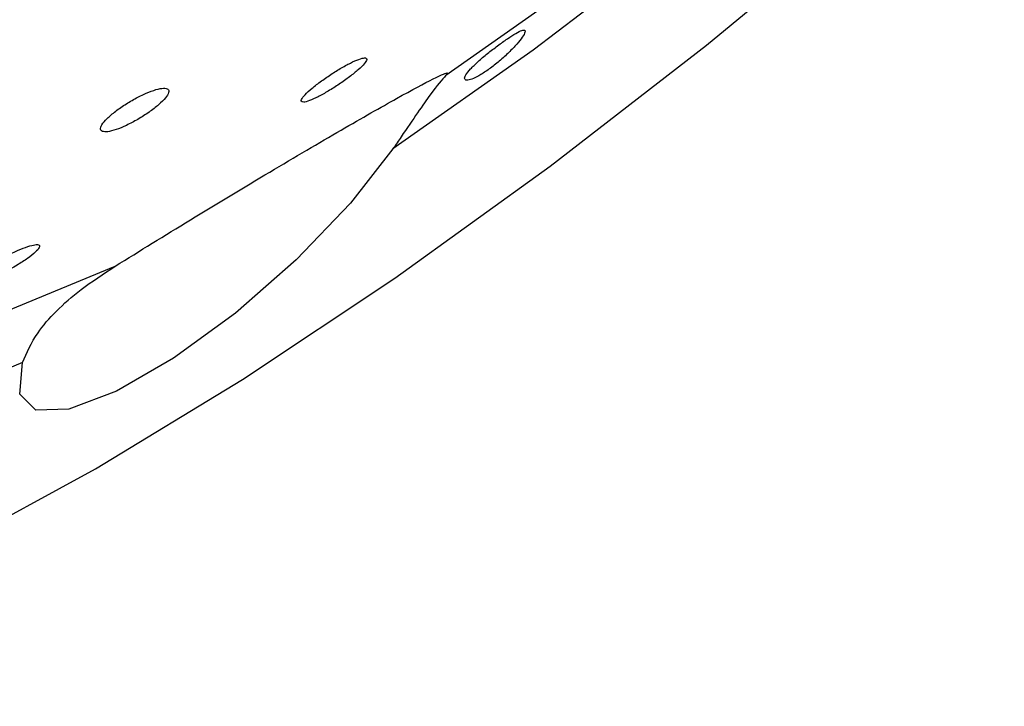
# Model space of a CAD drawing. Units: millimetres. Extents: x 39 to 423, y 61 to 176.
# Drawn here: x 357 to 362, y 84 to 87 of the extents above; entities that cross this region are included whole.
import ezdxf

# ---------------------------------------------------------------- set-up
doc = ezdxf.new("R2010")
doc.units = ezdxf.units.MM

msp = doc.modelspace()

# ---------------------------------------------------------------- linework, layer by layer
at = {"color": 7, "linetype": 'Continuous', "lineweight": 25, "flags": 128}
for points in [[(363.27872, 95.09122), (363.86647, 95.33956), (364.394, 95.50761), (364.85288, 95.59269), (365.2358, 95.59343), (365.53663, 95.50982), (365.75057, 95.34321), (365.87421, 95.09625), (365.90557, 94.77288), (365.84415, 94.37827), (365.69094, 93.91871), (365.44837, 93.40156), (365.12032, 92.83505), (364.71203, 92.22825), (364.23003, 91.59084), (363.68199, 90.93299), (363.07669, 90.26522), (362.42378, 89.59818), (361.73368, 88.94253), (361.01742, 88.30873), (360.28644, 87.70691), (359.5524, 87.14667), (358.82703, 86.63697)], [(353.76007, 83.75347), (354.18533, 83.75821), (354.68491, 83.84537), (355.25253, 84.01383), (355.88104, 84.26149), (356.56256, 84.58523), (357.28849, 84.98098), (358.04973, 85.44376), (358.83668, 85.96775), (359.63947, 86.54636), (360.44798, 87.17232), (361.25206, 87.83775), (362.04159, 88.53428), (362.80664, 89.25317), (363.5376, 89.98536), (364.22526, 90.72164), (364.86099, 91.45277), (365.43678, 92.16954), (365.94541, 92.86294), (366.38046, 93.52425), (366.73647, 94.14516)], [(356.9117, 85.53127), (356.32395, 85.28293), (355.79643, 85.11488), (355.33754, 85.0298), (354.95463, 85.02906), (354.65379, 85.11266), (354.43985, 85.27928), (354.31621, 85.52624), (354.28485, 85.84961), (354.34627, 86.24422), (354.49949, 86.70378), (354.74205, 87.22093), (355.0701, 87.78744), (355.47839, 88.39424), (355.96039, 89.03165), (356.50843, 89.6895), (357.11373, 90.35727), (357.76664, 91.02431), (358.45674, 91.67996), (359.173, 92.31376), (359.90398, 92.91558), (360.63802, 93.47582), (361.36339, 93.98552)], [(361.27246, 93.4015), (360.57731, 92.90955), (359.87465, 92.36576), (359.17798, 91.78057), (358.50068, 91.16521), (357.85575, 90.53149), (357.25557, 89.89159), (356.71166, 89.25779), (356.23447, 88.64226), (355.83316, 88.05681), (355.51544, 87.51269), (355.2874, 87.02034), (355.15342, 86.58922), (355.11608, 86.22761), (355.17609, 85.94244), (355.33231, 85.7392), (355.58172, 85.62178), (355.91954, 85.59243), (356.33929, 85.65173), (356.83291, 85.79854), (357.39092, 86.03003)], [(359.10072, 87.01707), (359.79587, 87.50902), (360.03392, 87.68807)], [(358.82703, 86.63697), (358.60663, 86.35494), (358.32653, 86.06276), (358.01234, 85.78716), (357.69277, 85.55331), (357.39705, 85.38259), (357.15219, 85.2906), (356.98057, 85.28576), (356.89789, 85.3685), (356.9117, 85.53127)]]:
    msp.add_lwpolyline(points, dxfattribs=at)
at = {"color": 7, "linetype": 'Continuous', "lineweight": 25}
for points, knots in [([(359.2036, 86.99226), (359.21029, 86.99203), (359.22365, 86.99158), (359.26315, 87.0092), (359.31132, 87.03886), (359.3641, 87.07868), (359.41523, 87.12372), (359.45942, 87.16863), (359.49216, 87.20784), (359.51022, 87.23661), (359.51167, 87.25154), (359.49596, 87.25098), (359.46427, 87.23532), (359.41994, 87.20704), (359.36814, 87.17011), (359.31469, 87.12876), (359.26533, 87.08688), (359.22562, 87.04816), (359.20106, 87.01683), (359.19472, 86.99805), (359.20111, 86.99389), (359.2036, 86.99226)], [0, 0, 0, 0, 0.0534705, 0.1069445, 0.1603477, 0.2137306, 0.2671123, 0.3205019, 0.3739477, 0.4275819, 0.4815755, 0.5359385, 0.5903132, 0.644113, 0.6970793, 0.749648, 0.8025931, 0.8563485, 0.9106998, 0.9650801, 1, 1, 1, 1]), ([(358.35249, 86.88221), (358.35557, 86.87987), (358.36172, 86.87517), (358.39371, 86.88432), (358.43843, 86.90449), (358.4924, 86.93438), (358.54959, 86.97058), (358.60422, 87.0095), (358.65016, 87.04692), (358.68172, 87.0784), (358.69475, 87.09995), (358.68764, 87.10891), (358.66168, 87.10446), (358.62043, 87.08755), (358.56872, 87.06034), (358.51193, 87.02572), (358.45587, 86.98721), (358.40653, 86.9488), (358.37019, 86.91517), (358.35248, 86.89253), (358.35249, 86.88512), (358.35249, 86.88221)], [0, 0, 0, 0, 0.05287593, 0.10577388, 0.15819749, 0.21049125, 0.26325238, 0.31687875, 0.37140953, 0.42649192, 0.48151213, 0.53587087, 0.58927409, 0.64186616, 0.69413926, 0.74670226, 0.80003391, 0.85429747, 0.90926191, 0.96437456, 1, 1, 1, 1]), ([(357.39092, 86.03003), (357.51841, 86.10872), (357.77363, 86.26628), (358.19074, 86.51758), (358.56625, 86.73875), (358.86264, 86.9076), (359.05407, 87.01), (359.11835, 87.03675), (359.10498, 87.02183), (359.10072, 87.01707)], [0, 0, 0, 0, 0.1608343, 0.3219916, 0.4772622, 0.6270671, 0.7759685, 0.9285191, 1, 1, 1, 1]), ([(359.10072, 87.01707), (359.07883, 86.99219), (359.035, 86.94237), (358.91901, 86.77179), (358.84112, 86.65762), (358.82703, 86.63697)], [0, 0, 0, 0, 0.4496588, 0.9004467, 1, 1, 1, 1]), ([(357.32454, 86.72647), (357.33275, 86.72517), (357.34915, 86.72255), (357.39422, 86.73441), (357.44869, 86.75666), (357.50873, 86.78826), (357.56739, 86.8257), (357.61779, 86.8648), (357.65354, 86.90074), (357.67031, 86.92911), (357.66657, 86.9467), (357.64341, 86.95191), (357.6038, 86.94453), (357.55191, 86.92541), (357.49293, 86.8964), (357.43311, 86.86036), (357.37942, 86.82129), (357.33845, 86.78383), (357.31568, 86.75286), (357.31266, 86.73382), (357.32128, 86.72849), (357.32454, 86.72647)], [0, 0, 0, 0, 0.0524941, 0.1049735, 0.1578722, 0.211674, 0.2663435, 0.3214653, 0.3764048, 0.4305994, 0.4838319, 0.536323, 0.5886054, 0.6412815, 0.6947837, 0.7492052, 0.8042456, 0.8593148, 0.9137911, 0.9673229, 1, 1, 1, 1]), ([(356.8845, 86.03495), (356.90332, 86.0469), (356.94098, 86.0708), (356.98081, 86.10287), (357.00178, 86.12714), (357.00085, 86.14064), (356.9794, 86.14225), (356.94094, 86.13251), (356.88991, 86.11285), (356.8311, 86.08514), (356.77002, 86.05185), (356.71328, 86.01633), (356.66809, 85.98281), (356.64079, 85.95577), (356.63491, 85.93875), (356.65031, 85.93348), (356.68395, 85.93982), (356.73162, 85.95657), (356.78848, 85.98198), (356.84169, 86.00959), (356.87257, 86.02788), (356.8845, 86.03495)], [0, 0, 0, 0, 0.05623497, 0.11248337, 0.16821652, 0.22240357, 0.27485859, 0.32618941, 0.37743583, 0.42961692, 0.48337259, 0.53872476, 0.59500373, 0.65106177, 0.70580371, 0.75876726, 0.81033604, 0.86147591, 0.91326958, 0.96651129, 1, 1, 1, 1]), ([(356.9117, 85.53127), (356.934, 85.58202), (356.98757, 85.70395), (357.16443, 85.88028), (357.33035, 85.98998), (357.39092, 86.03003)], [0, 0, 0, 0, 0.3116472, 0.7487032, 1, 1, 1, 1])]:
    msp.add_open_spline(points, degree=3, knots=knots, dxfattribs=at)

doc.saveas('drawing.dxf')
